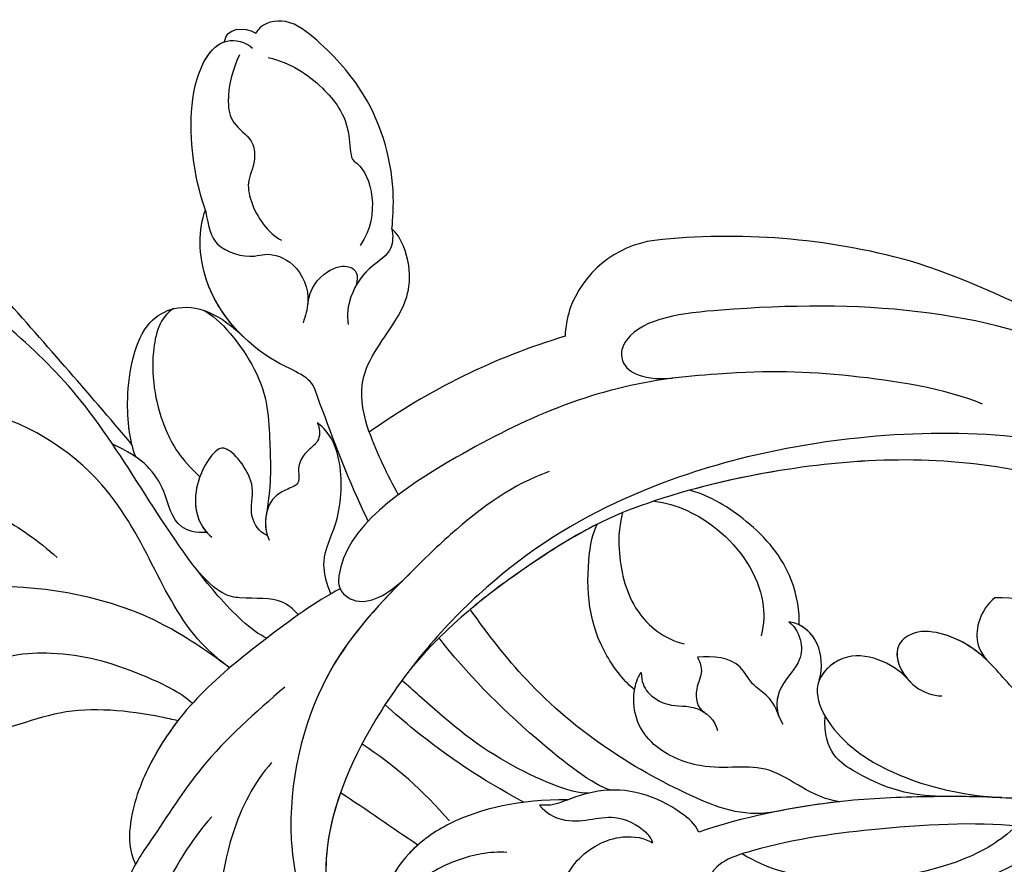
# Model space of a CAD drawing. Units: millimetres. Extents: x 2468 to 4148, y 586 to 1774.
# Drawn here: x 3835 to 3841, y 957 to 961 of the extents above; entities that cross this region are included whole.
import ezdxf
from ezdxf.xclip import XClip

# ---------------------------------------------------------------- set-up
doc = ezdxf.new("R2010")
doc.units = ezdxf.units.MM
doc.header["$XCLIPFRAME"] = 2
doc.layers.add('H-06.木作(細線)', color=8, linetype='Continuous')
doc.layers.add('H-08.木作(細線)', color=8, linetype='Continuous')

# ---------------------------------------------------------------- blocks, each defined once
blk = doc.blocks.new('SE-21118L-d')
at = {"layer": 'H-08.木作(細線)'}
for centre, radius, start, end in [((-254.465, 346.008), 435.189, 309.45389, 311.00081), ((30.889, -26.896), 24.749, 109.6211, 118.7408), ((-8.63, -25.216), 37.972, 15.8421, 34.7278), ((27.528, -21.066), 6.227, 72.4009, 86.5712), ((27.312, -20.799), 6.044, 7.2909, 69.6867), ((-5.668, -23.687), 39.146, 343.8301, 5.3582), ((-12.907, -19.6), 47.276, 318.9364, 341.5152)]:
    blk.add_arc(centre, radius, start, end, dxfattribs=at)
for points, knots in [([(17.762, 25.005), (17.931, 26.183), (17.726, 28.538), (16.55, 30.631), (17.563, 32.927), (19.499, 32.294), (20.81, 28.452), (20.469, 23.457), (18.562, 18.055), (16.687, 15.441), (15.683, 14.351)], [0, 0, 0, 0, 2.769228, 6.179548, 7.786463, 9.721672, 11.589994, 18.560099, 24.571693, 28.411415, 28.411415, 28.411415, 28.411415]), ([(9.242, 4.573), (9.614, 5.069), (12.392, 8.318), (19.189, 9.546), (24.91, 18.048), (24.041, 24.364), (22.271, 26.596), (22.513, 29.671), (25.092, 28.969), (26.692, 25.424), (26.414, 21.44), (25.769, 18.694), (25.114, 17.558)], [15.109811, 15.109811, 15.109811, 15.109811, 17.05774, 28.853207, 36.715169, 42.491103, 45.494655, 47.526956, 48.611763, 52.106461, 56.663463, 60.267605, 60.267605, 60.267605, 60.267605]), ([(9.242, 4.573), (9.614, 5.069), (12.392, 8.318), (19.189, 9.546), (24.91, 18.048), (24.041, 24.364), (22.271, 26.596), (22.513, 29.671), (25.092, 28.969), (26.595, 25.64), (26.519, 23.054), (26.335, 21.694)], [15.109811, 15.109811, 15.109811, 15.109811, 17.05774, 28.853207, 36.715169, 42.491103, 45.494655, 47.526956, 48.611763, 52.106461, 56.106904, 56.106904, 56.106904, 56.106904]), ([(10.895, 2.439), (11.348, 3.343), (15.94, 7.844), (24.84, 11.78), (31.699, 20.217), (34.498, 25.268), (35.238, 27.303)], [0.259544, 0.259544, 0.259544, 0.259544, 4.035408, 17.759692, 28.918464, 35.611576, 35.611576, 35.611576, 35.611576]), ([(9.242, 4.573), (10.307, 5.996), (13.133, 10.004), (14.379, 16.571), (13.862, 22.338), (12.501, 24.581), (11.698, 25.545)], [0, 0, 0, 0, 3.839205, 13.763309, 18.59329, 21.527208, 21.527208, 21.527208, 21.527208]), ([(9.242, 4.573), (10.307, 5.996), (13.133, 10.004), (14.379, 16.571), (13.862, 22.338), (12.501, 24.581), (11.698, 25.545)], [0, 0, 0, 0, 3.839205, 13.763309, 18.59329, 21.527208, 21.527208, 21.527208, 21.527208]), ([(6.257, 7.583), (6.334, 7.888), (6.845, 10.07), (7.35, 14.473), (5.196, 18.496), (6.209, 23.153), (10.851, 22.523), (11.836, 19.745), (12.068, 17.924)], [50.077701, 50.077701, 50.077701, 50.077701, 51.003323, 56.62207, 62.09932, 64.850381, 67.950644, 72.866107, 72.866107, 72.866107, 72.866107]), ([(6.257, 7.583), (6.334, 7.888), (6.845, 10.07), (7.35, 14.473), (5.196, 18.496), (6.209, 23.153), (8.859, 22.793), (9.88, 22.18), (9.966, 22.124)], [50.077701, 50.077701, 50.077701, 50.077701, 51.003323, 56.62207, 62.09932, 64.850381, 67.950644, 68.246074, 68.246074, 68.246074, 68.246074]), ([(6.257, 7.583), (6.334, 7.888), (6.845, 10.07), (7.35, 14.473), (5.196, 18.496), (6.209, 23.153), (8.859, 22.793), (9.88, 22.18), (9.966, 22.124)], [50.077701, 50.077701, 50.077701, 50.077701, 51.003323, 56.62207, 62.09932, 64.850381, 67.950644, 68.246074, 68.246074, 68.246074, 68.246074]), ([(7.231, 6.739), (7.865, 7.369), (9.382, 10.448), (10.471, 14.183), (10.075, 18.283), (8.782, 20.402), (7.843, 20.82)], [0, 0, 0, 0, 3.31406, 8.842389, 13.179288, 14.836355, 14.836355, 14.836355, 14.836355]), ([(7.231, 6.739), (7.865, 7.369), (9.382, 10.448), (10.471, 14.183), (10.075, 18.283), (8.782, 20.402), (7.843, 20.82)], [0, 0, 0, 0, 3.31406, 8.842389, 13.179288, 14.836355, 14.836355, 14.836355, 14.836355]), ([(8.097, 1.444), (6.663, 3.14), (4.124, 6.143), (0.43, 8.511), (-2.067, 10.3), (-4.028, 11.16), (-6.126, 11.381), (-7.337, 10.587), (-7.157, 9.99), (-6.746, 9.851)], [0, 0, 0, 0, 6.569477, 11.639406, 12.957567, 15.741129, 17.794567, 18.701601, 19.609497, 19.609497, 19.609497, 19.609497]), ([(0.749, 5.715), (-0.543, 6.935), (-3.36, 8.654), (-6.544, 9.789), (-9.209, 10.693), (-12.773, 10.727), (-13.125, 9.224), (-12.186, 9.028)], [0, 0, 0, 0, 5.227947, 8.552442, 12.043426, 14.455856, 16.416515, 16.416515, 16.416515, 16.416515]), ([(16.992, 5.736), (16.959, 6.423), (17.373, 7.768), (19.288, 7.993), (20.887, 9.04), (21.532, 9.972), (21.963, 10.805), (22.009, 10.894), (22.056, 10.987), (22.105, 11.083)], [0, 0, 0, 0, 1.158883, 3.457779, 5.240438, 6.939379, 6.939379, 6.939379, 7.119935, 7.119935, 7.119935, 7.119935]), ([(16.992, 5.736), (16.959, 6.423), (17.373, 7.768), (19.288, 7.993), (20.887, 9.04), (21.532, 9.972), (21.963, 10.805), (22.009, 10.894), (22.056, 10.987), (22.105, 11.083)], [0, 0, 0, 0, 1.158883, 3.457779, 5.240438, 6.939379, 6.939379, 6.939379, 7.119935, 7.119935, 7.119935, 7.119935]), ([(13.655, -1.794), (12.981, -0.414), (9.926, 3.84), (6.316, 8.332), (1.016, 10.44), (-1.026, 10.489), (-1.907, 10.122)], [0, 0, 0, 0, 5.555398, 15.730868, 18.985719, 20.430799, 20.430799, 20.430799, 20.430799]), ([(13.655, -1.794), (12.981, -0.414), (9.926, 3.84), (6.316, 8.332), (1.016, 10.44), (-1.026, 10.489), (-1.907, 10.122)], [0, 0, 0, 0, 5.555398, 15.730868, 18.985719, 20.430799, 20.430799, 20.430799, 20.430799]), ([(6.257, 7.583), (5.499, 8.189), (3.756, 9.35), (1.016, 10.44), (-1.026, 10.489), (-1.907, 10.122)], [12.739534, 12.739534, 12.739534, 12.739534, 15.730868, 18.985719, 20.430799, 20.430799, 20.430799, 20.430799]), ([(21.362, 9.776), (22.258, 10.098), (24.846, 10.417), (28.827, 9.58), (30.327, 6.776), (29.479, 4.814), (28.004, 3.395)], [0, 0, 0, 0, 3.703745, 8.284683, 10.289943, 15.17638, 15.17638, 15.17638, 15.17638]), ([(22.854, 10.118), (23.423, 10.19), (25.549, 10.269), (28.827, 9.58), (30.327, 6.776), (29.479, 4.814), (28.004, 3.395)], [1.817594, 1.817594, 1.817594, 1.817594, 3.703745, 8.284683, 10.289943, 15.17638, 15.17638, 15.17638, 15.17638]), ([(29.802, 7.496), (29.345, 8.277), (26.769, 9.035), (23.101, 8.352), (21.203, 7.199), (20.174, 6.127)], [0, 0, 0, 0, 2.627874, 6.773511, 9.6522, 9.6522, 9.6522, 9.6522]), ([(12.213, 0.609), (12.526, 0.894), (13.292, 1.721), (13.087, 3.489), (13.409, 5.221), (15.019, 6.489)], [52.743345, 52.743345, 52.743345, 52.743345, 53.996837, 56.168776, 57.54944, 57.54944, 57.54944, 57.54944]), ([(12.213, 0.609), (12.526, 0.894), (13.292, 1.721), (13.087, 3.489), (13.409, 5.221), (15.019, 6.489)], [52.743345, 52.743345, 52.743345, 52.743345, 53.996837, 56.168776, 57.54944, 57.54944, 57.54944, 57.54944]), ([(16.773, 2.326), (16.959, 2.808), (18.135, 3.464), (19.717, 2.713), (21.92, 4.391), (21.717, 5.397), (19.308, 6.799), (17.311, 6.211), (16.712, 5.495)], [0, 0, 0, 0, 1.190614, 2.930892, 5.596457, 6.683061, 9.590848, 12.001035, 12.001035, 12.001035, 12.001035]), ([(16.773, 2.326), (16.959, 2.808), (18.135, 3.464), (19.717, 2.713), (21.92, 4.391), (21.717, 5.397), (19.439, 6.723), (17.573, 6.281), (16.99, 5.778)], [0, 0, 0, 0, 1.190614, 2.930892, 5.596457, 6.683061, 9.590848, 11.652522, 11.652522, 11.652522, 11.652522]), ([(35.399, 5.586), (36.134, 5.837), (38.391, 6.425), (43.066, 6.443), (45.303, 4.481), (44.997, 3.168), (44.607, 2.761)], [0, 0, 0, 0, 3.339583, 8.592552, 10.515045, 12.026655, 12.026655, 12.026655, 12.026655]), ([(35.399, 5.586), (36.134, 5.837), (38.391, 6.425), (43.001, 6.442), (44.838, 4.888), (45.002, 4.354)], [0, 0, 0, 0, 3.339583, 8.592552, 10.368976, 10.368976, 10.368976, 10.368976]), ([(35.399, 5.586), (36.134, 5.837), (38.391, 6.425), (43.001, 6.442), (44.838, 4.888), (45.002, 4.354)], [0, 0, 0, 0, 3.339583, 8.592552, 10.368976, 10.368976, 10.368976, 10.368976]), ([(29.672, 5.768), (29.233, 4.873), (25.841, 2.17), (22.451, 2.128), (19.812, 2.034), (18.104, 2.333)], [0, 0, 0, 0, 3.814628, 8.175852, 11.537169, 11.537169, 11.537169, 11.537169]), ([(25.045, -0.522), (25.766, -0.368), (26.769, 2.595), (30.735, 6.082), (34.36, 6.018), (35.399, 5.586)], [0, 0, 0, 0, 3.017585, 8.485349, 12.503968, 12.503968, 12.503968, 12.503968]), ([(25.045, -0.522), (25.766, -0.368), (26.769, 2.595), (30.735, 6.082), (34.36, 6.018), (35.399, 5.586)], [0, 0, 0, 0, 3.017585, 8.485349, 12.503968, 12.503968, 12.503968, 12.503968]), ([(28.282, 3.673), (29.182, 4.535), (31.591, 6.067), (34.36, 6.018), (35.399, 5.586)], [5.257869, 5.257869, 5.257869, 5.257869, 8.485349, 12.503968, 12.503968, 12.503968, 12.503968]), ([(3.788, 2.26), (2.677, 3.296), (-1.047, 5.208), (-8.099, 5.863), (-14.584, 3.412), (-20.395, 2.798), (-21.989, 4.458), (-22.032, 4.864)], [0, 0, 0, 0, 4.592084, 11.996168, 19.950204, 25.126031, 26.620931, 26.620931, 26.620931, 26.620931]), ([(3.788, 2.26), (2.677, 3.296), (-1.047, 5.208), (-8.099, 5.863), (-14.584, 3.412), (-20.395, 2.798), (-21.989, 4.458), (-22.032, 4.864)], [0, 0, 0, 0, 4.592084, 11.996168, 19.950204, 25.126031, 26.620931, 26.620931, 26.620931, 26.620931]), ([(35.399, 5.586), (34.38, 5.419), (33.179, 5.166), (32.589, 3.229), (32.95, 1.902), (32.305, 0.313), (30.417, -0.411), (29.272, -0.028), (28.89, 0.1)], [0, 0, 0, 0, 1.633781, 3.772449, 4.429227, 6.247489, 8.614317, 9.79773, 9.79773, 9.79773, 9.79773]), ([(35.399, 5.586), (34.38, 5.419), (33.179, 5.166), (32.589, 3.229), (32.95, 1.902), (32.305, 0.313), (30.798, -0.265), (29.98, -0.181), (29.947, -0.177)], [0, 0, 0, 0, 1.633781, 3.772449, 4.429227, 6.247489, 8.614317, 8.714435, 8.714435, 8.714435, 8.714435]), ([(44.244, 3.526), (43.402, 3.925), (42.014, 4.331), (40.258, 4.063), (39.342, 2.57), (37.835, 2.771), (36.712, 3.338), (34.863, 2.717), (33.816, 1.658), (33.627, 1.275)], [0, 0, 0, 0, 2.593774, 3.851768, 5.253573, 6.990975, 7.828197, 10.428482, 11.643039, 11.643039, 11.643039, 11.643039]), ([(23.151, -0.624), (22.86, -0.78), (22.114, -0.78), (21.523, 0.099), (20.796, 0.591), (19.653, 0.383), (19.345, 1.386), (18.665, 2.396), (17.152, 2.517), (16.5, 2.227)], [0, 0, 0, 0, 0.752222, 1.523654, 3.097523, 3.676286, 4.530761, 6.124396, 8.005119, 8.005119, 8.005119, 8.005119]), ([(23.151, -0.624), (22.86, -0.78), (22.114, -0.78), (21.523, 0.099), (20.796, 0.591), (19.653, 0.383), (19.345, 1.386), (18.705, 2.336), (17.369, 2.495), (16.773, 2.326)], [0, 0, 0, 0, 0.752222, 1.523654, 3.097523, 3.676286, 4.530761, 6.124396, 7.749851, 7.749851, 7.749851, 7.749851]), ([(34.187, -5.047), (34.377, -5.071), (36.955, -5.363), (41.335, -4.302), (44.509, -1.565), (46.369, 0.685), (46.074, 2.16), (45.535, 2.524), (45.468, 2.56)], [0, 0, 0, 0, 2.964251, 9.546925, 13.600171, 15.560656, 17.241704, 17.45222, 17.45222, 17.45222, 17.45222]), ([(44.072, 1.883), (43.741, 0.586), (42.618, -1.066), (40.47, -2.75), (38.172, -2.709), (37.583, -3.831), (35, -4.468), (33.25, -3.222)], [0, 0, 0, 0, 3.821942, 6.835932, 8.049069, 8.660686, 13.547399, 13.547399, 13.547399, 13.547399]), ([(20.192, -13.828), (19.484, -11.768), (17.639, -9.092), (13.124, -4.327), (8.53, -0.028), (0.438, 1.749), (-4.932, 0.52), (-6.852, -0.441), (-7.631, -1.15)], [0, 0, 0, 0, 6.952388, 10.256146, 18.328029, 27.290156, 31.251752, 34.093692, 34.093692, 34.093692, 34.093692]), ([(14.022, -5.312), (12.19, -3.456), (8.372, 0.006), (0.438, 1.749), (-4.932, 0.52), (-6.852, -0.441), (-7.631, -1.15)], [10.667447, 10.667447, 10.667447, 10.667447, 18.328029, 27.290156, 31.251752, 34.093692, 34.093692, 34.093692, 34.093692]), ([(17.503, -3.453), (17.956, -3.243), (20.418, -2.149), (22.968, -1.252), (25.045, -0.522)], [21.615948, 21.615948, 21.615948, 21.615948, 23.108062, 29.654594, 29.654594, 29.654594, 29.654594]), ([(29.947, -0.177), (30.81, -0.289), (31.849, -1.063), (32.283, -2.631), (31.618, -3.163), (30.955, -2.944)], [0, 0, 0, 0, 2.196124, 3.746341, 5.009613, 5.009613, 5.009613, 5.009613]), ([(29.947, -0.177), (30.81, -0.289), (31.849, -1.063), (32.283, -2.631), (31.618, -3.163), (30.955, -2.944)], [0, 0, 0, 0, 2.196124, 3.746341, 5.009613, 5.009613, 5.009613, 5.009613]), ([(5.741, -63.794), (8.196, -62.829), (14.68, -57.65), (21.606, -47.296), (22.724, -32.14), (19.496, -18.61), (13.79, -9.619), (6.145, -3.104), (-1.34, -0.118), (-7.095, -1.339), (-9.98, -3.405), (-12.296, -4.652), (-14.938, -4.497), (-15.201, -2.362), (-14.513, -1.963), (-14.277, -1.826)], [0, 0, 0, 0, 8.323687, 21.458972, 37.985585, 52.343374, 61.964128, 71.250205, 79.759267, 84.668094, 88.066256, 90.171641, 92.712642, 94.192674, 94.966728, 94.966728, 94.966728, 94.966728]), ([(5.741, -63.794), (8.196, -62.829), (14.68, -57.65), (21.606, -47.296), (22.724, -32.14), (19.496, -18.61), (13.79, -9.619), (6.145, -3.104), (-1.34, -0.118), (-7.095, -1.339), (-9.98, -3.405), (-12.296, -4.652), (-14.938, -4.497), (-15.201, -2.362), (-14.513, -1.963), (-14.277, -1.826)], [0, 0, 0, 0, 8.323687, 21.458972, 37.985585, 52.343374, 61.964128, 71.250205, 79.759267, 84.668094, 88.066256, 90.171641, 92.712642, 94.192674, 94.966728, 94.966728, 94.966728, 94.966728]), ([(2.012, -1.645), (0.511, -1.091), (-2.668, -0.4), (-7.095, -1.339), (-9.98, -3.405), (-12.296, -4.652), (-14.615, -4.516), (-15.024, -3.315), (-15.048, -3.05)], [75.130263, 75.130263, 75.130263, 75.130263, 79.759267, 84.668094, 88.066256, 90.171641, 92.712642, 93.44347, 93.44347, 93.44347, 93.44347]), ([(13.383, -1.268), (13.516, -1.214), (14.127, -0.987), (15.513, -0.708), (17.473, -1.828), (20.578, -2.149), (22.592, -1.394), (23.151, -0.624)], [19.175118, 19.175118, 19.175118, 19.175118, 19.608563, 21.149766, 23.492229, 26.680541, 29.034944, 29.034944, 29.034944, 29.034944]), ([(13.383, -1.268), (13.516, -1.214), (14.127, -0.987), (15.513, -0.708), (17.473, -1.828), (20.578, -2.149), (22.592, -1.394), (23.151, -0.624)], [19.175118, 19.175118, 19.175118, 19.175118, 19.608563, 21.149766, 23.492229, 26.680541, 29.034944, 29.034944, 29.034944, 29.034944]), ([(23.678, -38.646), (24.628, -36.509), (25.647, -30.175), (25.805, -25.974), (25.177, -17.066), (21.956, -9.38), (16.964, -1.816), (13.494, -1.673), (12.411, -3.238), (13.645, -4.994), (14.571, -5.895)], [0, 0, 0, 0, 7.653922, 16.330885, 18.987238, 30.517896, 39.903552, 40.810714, 42.039807, 44.538077, 44.538077, 44.538077, 44.538077]), ([(34.187, -5.047), (33.814, -5.114), (32.786, -5.076), (32.055, -3.652), (30.577, -2.592), (29.292, -2.382), (28.751, -2.474)], [0, 0, 0, 0, 1.033917, 2.610311, 4.629523, 6.109584, 6.109584, 6.109584, 6.109584]), ([(0.315, -7.845), (2.05, -6.388), (3.526, -4.782), (4.768, -2.916), (4.77, -2.913)], [0, 0, 0, 0, 6.550023, 6.56102, 6.56102, 6.56102, 6.56102]), ([(0.315, -7.845), (2.05, -6.388), (3.526, -4.782), (4.768, -2.916), (4.77, -2.913)], [0, 0, 0, 0, 6.550023, 6.56102, 6.56102, 6.56102, 6.56102]), ([(22.578, -3.584), (23.539, -3.272), (26.009, -2.834), (28.345, -4.981), (31.2, -6.415), (33.681, -5.591), (34.187, -5.047)], [33.632272, 33.632272, 33.632272, 33.632272, 36.509051, 41.337659, 44.565225, 46.302194, 46.302194, 46.302194, 46.302194]), ([(22.578, -3.584), (23.539, -3.272), (26.009, -2.834), (28.345, -4.981), (31.2, -6.415), (33.681, -5.591), (34.187, -5.047)], [33.632272, 33.632272, 33.632272, 33.632272, 36.509051, 41.337659, 44.565225, 46.302194, 46.302194, 46.302194, 46.302194]), ([(22.578, -3.584), (23.539, -3.272), (26.009, -2.834), (28.345, -4.981), (31.2, -6.415), (33.681, -5.591), (34.187, -5.047)], [33.632272, 33.632272, 33.632272, 33.632272, 36.509051, 41.337659, 44.565225, 46.302194, 46.302194, 46.302194, 46.302194]), ([(34.187, -5.047), (33.814, -5.114), (32.786, -5.076), (32.157, -3.852), (31.371, -3.184), (30.955, -2.944)], [0, 0, 0, 0, 1.033917, 2.610311, 3.979836, 3.979836, 3.979836, 3.979836]), ([(-1.53, -11.109), (-1.459, -10.121), (-1.785, -8.276), (-3.071, -5.852), (-4.406, -4.617), (-5.234, -4.201), (-5.671, -4.108)], [0, 0, 0, 0, 2.859371, 5.546111, 7.930365, 8.524064, 8.524064, 8.524064, 8.524064]), ([(1.422, -14.616), (1.468, -11.866), (0.844, -8.725), (-1.122, -5.69), (-3.202, -4.145), (-4.559, -4.089), (-5.027, -4.312)], [0, 0, 0, 0, 7.145177, 10.360474, 12.7362, 14.210966, 14.210966, 14.210966, 14.210966]), ([(1.422, -14.616), (1.468, -11.866), (0.844, -8.725), (-1.122, -5.69), (-3.202, -4.145), (-4.559, -4.089), (-5.027, -4.312)], [0, 0, 0, 0, 7.145177, 10.360474, 12.7362, 14.210966, 14.210966, 14.210966, 14.210966]), ([(-1.035, -6.028), (-1.182, -5.859), (-1.854, -5.147), (-3.202, -4.145), (-4.559, -4.089), (-5.027, -4.312)], [9.632353, 9.632353, 9.632353, 9.632353, 10.360474, 12.7362, 14.210966, 14.210966, 14.210966, 14.210966]), ([(1.318, -12.121), (1.348, -12.066), (2.56, -9.875), (4.427, -7.139), (6.496, -4.808), (7.001, -4.269)], [35.888544, 35.888544, 35.888544, 35.888544, 36.076348, 43.315542, 45.572918, 45.572918, 45.572918, 45.572918]), ([(1.318, -12.121), (1.348, -12.066), (2.56, -9.875), (4.427, -7.139), (6.496, -4.808), (7.001, -4.269)], [35.888544, 35.888544, 35.888544, 35.888544, 36.076348, 43.315542, 45.572918, 45.572918, 45.572918, 45.572918]), ([(1.781, -15.809), (1.736, -14.857), (3.899, -10.085), (6.249, -7.601), (8.073, -5.583), (8.381, -5.249)], [0, 0, 0, 0, 5.042147, 11.732946, 13.04004, 13.04004, 13.04004, 13.04004]), ([(1.781, -15.809), (1.736, -14.857), (3.899, -10.085), (6.249, -7.601), (8.073, -5.583), (8.381, -5.249)], [0, 0, 0, 0, 5.042147, 11.732946, 13.04004, 13.04004, 13.04004, 13.04004]), ([(4.523, -60.887), (6.869, -60.433), (14.039, -55.653), (20.938, -42.035), (20.664, -28.899), (18.669, -19.921), (16.45, -14.592), (11.608, -8.017), (9.049, -5.765)], [0, 0, 0, 0, 8.429825, 26.112156, 39.685348, 47.415595, 53.429851, 56.609785, 56.609785, 56.609785, 56.609785]), ([(4.523, -60.887), (6.869, -60.433), (14.039, -55.653), (20.938, -42.035), (20.664, -28.899), (18.669, -19.921), (16.45, -14.592), (11.608, -8.017), (9.049, -5.765)], [0, 0, 0, 0, 8.429825, 26.112156, 39.685348, 47.415595, 53.429851, 56.609785, 56.609785, 56.609785, 56.609785]), ([(1.946, -17.094), (2.208, -16.124), (5.57, -11.946), (8.734, -8.941), (10.772, -7.412)], [0, 0, 0, 0, 5.556415, 13.594928, 13.594928, 13.594928, 13.594928]), ([(1.946, -17.094), (2.208, -16.124), (5.57, -11.946), (8.734, -8.941), (10.772, -7.412)], [0, 0, 0, 0, 5.556415, 13.594928, 13.594928, 13.594928, 13.594928]), ([(0.611, -26.67), (0.234, -24.839), (1.979, -20.126), (6.166, -13.752), (10.967, -10.189), (12.356, -9.226), (12.373, -9.215)], [0, 0, 0, 0, 5.291517, 17.517264, 22.478184, 22.539768, 22.539768, 22.539768, 22.539768]), ([(0.611, -26.67), (0.234, -24.839), (1.979, -20.126), (6.166, -13.752), (10.967, -10.189), (12.356, -9.226), (12.373, -9.215)], [0, 0, 0, 0, 5.291517, 17.517264, 22.478184, 22.539768, 22.539768, 22.539768, 22.539768]), ([(0.611, -26.67), (0.234, -24.839), (1.979, -20.126), (6.166, -13.752), (10.967, -10.189), (12.356, -9.226), (12.373, -9.215)], [0, 0, 0, 0, 5.291517, 17.517264, 22.478184, 22.539768, 22.539768, 22.539768, 22.539768]), ([(17.137, -16.53), (16.561, -15.342), (15.368, -13.278), (13.225, -10.252), (12.373, -9.215)], [50.261793, 50.261793, 50.261793, 50.261793, 53.429851, 54.964255, 54.964255, 54.964255, 54.964255]), ([(1.146, -13.004), (0.651, -13.383), (-0.163, -15.055), (0.806, -16.894), (-0.153, -18.845), (-0.864, -19.368), (-1.107, -19.439)], [0, 0, 0, 0, 1.129715, 4.21575, 6.1878, 6.935018, 6.935018, 6.935018, 6.935018]), ([(1.146, -13.004), (0.651, -13.383), (-0.163, -15.055), (0.806, -16.894), (-0.153, -18.845), (-0.864, -19.368), (-1.107, -19.439)], [0, 0, 0, 0, 1.129715, 4.21575, 6.1878, 6.935018, 6.935018, 6.935018, 6.935018]), ([(-0.529, -22.082), (-0.043, -21.874), (1.491, -20.088), (2.336, -17.354), (1.442, -14.623), (1.076, -13.703), (1.146, -13.004)], [0, 0, 0, 0, 1.316167, 6.328355, 8.400598, 9.486217, 9.486217, 9.486217, 9.486217]), ([(-0.529, -22.082), (-0.043, -21.874), (1.491, -20.088), (2.336, -17.354), (1.442, -14.623), (1.076, -13.703), (1.146, -13.004)], [0, 0, 0, 0, 1.316167, 6.328355, 8.400598, 9.486217, 9.486217, 9.486217, 9.486217]), ([(-3.388, -14.198), (-2.925, -14.473), (-1.641, -15.233), (-0.505, -17.34), (-0.81, -19.007), (-1.107, -19.439)], [0, 0, 0, 0, 1.60506, 4.447549, 6.213351, 6.213351, 6.213351, 6.213351]), ([(-3.388, -14.198), (-2.925, -14.473), (-1.641, -15.233), (-0.505, -17.34), (-0.81, -19.007), (-1.107, -19.439)], [0, 0, 0, 0, 1.60506, 4.447549, 6.213351, 6.213351, 6.213351, 6.213351]), ([(7.656, -18.533), (8.075, -18.007), (10.548, -16.075), (13.764, -15.748), (16.545, -16.234), (17.137, -16.53)], [0, 0, 0, 0, 2.660373, 8.655104, 10.049066, 10.049066, 10.049066, 10.049066]), ([(7.656, -18.533), (8.075, -18.007), (10.548, -16.075), (13.764, -15.748), (16.545, -16.234), (17.137, -16.53)], [0, 0, 0, 0, 2.660373, 8.655104, 10.049066, 10.049066, 10.049066, 10.049066]), ([(7.656, -18.533), (8.075, -18.007), (10.548, -16.075), (13.764, -15.748), (16.545, -16.234), (17.137, -16.53)], [0, 0, 0, 0, 2.660373, 8.655104, 10.049066, 10.049066, 10.049066, 10.049066]), ([(-0.506, -40.733), (-0.176, -38.379), (-0.287, -33.559), (-1.03, -27.071), (-2.342, -22.718), (-4.693, -22.194), (-7.967, -20.904), (-8.282, -18.689), (-8.197, -17.717)], [0, 0, 0, 0, 8.740265, 14.917616, 16.476776, 19.104094, 22.684575, 25.524901, 25.524901, 25.524901, 25.524901]), ([(-0.506, -40.733), (-0.176, -38.379), (-0.287, -33.559), (-1.03, -27.071), (-2.342, -22.718), (-4.693, -22.194), (-7.967, -20.904), (-8.282, -18.689), (-8.197, -17.717)], [0, 0, 0, 0, 8.740265, 14.917616, 16.476776, 19.104094, 22.684575, 25.524901, 25.524901, 25.524901, 25.524901]), ([(17.788, -17.992), (16.812, -17.731), (14.978, -17.713), (12.061, -18.375), (10.524, -20.277), (10.237, -21.399)], [0, 0, 0, 0, 2.042651, 5.542633, 8.754005, 8.754005, 8.754005, 8.754005]), ([(13.66, -59.46), (15.947, -57.956), (19.218, -55.199), (23.045, -50.392), (28.981, -41.067), (29.922, -29.739), (28.859, -18.786), (26.419, -17.742), (25.299, -18.991), (25.413, -20.945)], [0, 0, 0, 0, 7.996416, 11.879548, 18.676812, 39.40927, 45.11849, 46.591464, 48.404875, 48.404875, 48.404875, 48.404875]), ([(1.096, -30.15), (1.317, -28.559), (3.712, -26.239), (2.766, -22.954), (4.311, -19.204), (6.636, -18.181), (8.332, -18.696), (8.633, -18.929)], [0, 0, 0, 0, 4.871837, 9.586809, 12.453677, 15.668337, 16.565805, 16.565805, 16.565805, 16.565805]), ([(1.096, -30.15), (1.317, -28.559), (3.712, -26.239), (2.766, -22.954), (4.311, -19.204), (6.636, -18.181), (8.332, -18.696), (8.633, -18.929)], [0, 0, 0, 0, 4.871837, 9.586809, 12.453677, 15.668337, 16.565805, 16.565805, 16.565805, 16.565805]), ([(1.096, -30.15), (1.317, -28.559), (3.712, -26.239), (2.766, -22.954), (4.311, -19.204), (6.351, -18.307), (7.64, -18.53), (7.656, -18.533)], [0, 0, 0, 0, 4.871837, 9.586809, 12.453677, 15.668337, 15.709412, 15.709412, 15.709412, 15.709412]), ([(8.633, -18.929), (8.124, -18.935), (7.415, -19.171), (6.556, -20.587), (6.848, -21.99), (5.88, -23.122), (5.256, -23.231)], [0, 0, 0, 0, 1.170957, 2.495904, 4.270899, 5.86438, 5.86438, 5.86438, 5.86438]), ([(8.633, -18.929), (8.124, -18.935), (7.415, -19.171), (6.556, -20.587), (6.77, -21.612), (6.44, -22.291), (6.378, -22.395)], [0, 0, 0, 0, 1.170957, 2.495904, 4.270899, 4.602234, 4.602234, 4.602234, 4.602234]), ([(18.415, -19.801), (18.235, -21.091), (16.893, -23.859), (13.584, -26.061), (11.357, -25.986), (10.624, -25.815)], [0, 0, 0, 0, 3.884743, 8.740749, 10.472331, 10.472331, 10.472331, 10.472331]), ([(4.523, -60.887), (6.869, -60.433), (14.039, -55.653), (20.938, -42.035), (20.682, -29.74), (19.454, -23.541), (19.006, -21.839)], [0, 0, 0, 0, 8.429825, 26.112156, 39.685348, 44.917983, 44.917983, 44.917983, 44.917983]), ([(11.223, -27.984), (11.93, -28.035), (14.36, -27.704), (17.167, -25.411), (18.671, -23.004), (19.006, -21.839)], [0, 0, 0, 0, 2.840639, 7.034486, 10.561157, 10.561157, 10.561157, 10.561157]), ([(11.223, -27.984), (11.93, -28.035), (14.36, -27.704), (17.167, -25.411), (18.671, -23.004), (19.006, -21.839)], [0, 0, 0, 0, 2.840639, 7.034486, 10.561157, 10.561157, 10.561157, 10.561157]), ([(11.223, -27.984), (11.93, -28.035), (14.36, -27.704), (17.167, -25.411), (18.671, -23.004), (19.006, -21.839)], [0, 0, 0, 0, 2.840639, 7.034486, 10.561157, 10.561157, 10.561157, 10.561157]), ([(1.196, -39.42), (1.283, -37.9), (1.328, -34.96), (1.216, -29.242), (0.25, -24.424), (-0.529, -22.082)], [0, 0, 0, 0, 3.305404, 8.019694, 16.936008, 16.936008, 16.936008, 16.936008]), ([(1.196, -39.42), (1.283, -37.9), (1.328, -34.96), (1.216, -29.242), (0.25, -24.424), (-0.529, -22.082)], [0, 0, 0, 0, 3.305404, 8.019694, 16.936008, 16.936008, 16.936008, 16.936008]), ([(6, -26.761), (7.3, -26.36), (7.44, -25.386), (9.455, -24.434), (9.497, -23.031), (9.467, -22.154)], [0, 0, 0, 0, 2.186239, 3.363865, 5.972215, 5.972215, 5.972215, 5.972215]), ([(6, -26.761), (7.3, -26.36), (7.44, -25.386), (9.455, -24.434), (9.497, -23.031), (9.467, -22.154)], [0, 0, 0, 0, 2.186239, 3.363865, 5.972215, 5.972215, 5.972215, 5.972215]), ([(9.467, -22.154), (9.106, -22.32), (8.542, -22.455), (7.616, -21.919), (6.537, -22.068), (6.31, -22.5)], [0, 0, 0, 0, 0.644267, 1.751734, 3.16719, 3.16719, 3.16719, 3.16719]), ([(9.467, -22.154), (9.106, -22.32), (8.542, -22.455), (7.616, -21.919), (6.537, -22.068), (6.31, -22.5)], [0, 0, 0, 0, 0.644267, 1.751734, 3.16719, 3.16719, 3.16719, 3.16719]), ([(0.86, -45.757), (-0.121, -44.781), (-2.123, -41.32), (-4.663, -35.958), (-5.424, -29.989), (-4.704, -25.333), (-3.85, -23.499), (-3.475, -22.66), (-3.412, -22.518)], [0, 0, 0, 0, 3.68406, 10.639986, 18.552203, 21.821913, 24.085968, 24.547375, 24.547375, 24.547375, 24.547375]), ([(0.86, -45.757), (-0.121, -44.781), (-2.123, -41.32), (-4.663, -35.958), (-5.424, -29.989), (-4.704, -25.333), (-3.85, -23.499), (-3.475, -22.66), (-3.412, -22.518)], [0, 0, 0, 0, 3.68406, 10.639986, 18.552203, 21.821913, 24.085968, 24.547375, 24.547375, 24.547375, 24.547375]), ([(-0.44, -40.204), (-1.297, -39.312), (-3.323, -35.613), (-3.636, -29.98), (-2.73, -26.059), (-1.806, -24.537)], [0, 0, 0, 0, 3.216606, 12.207914, 15.204608, 15.204608, 15.204608, 15.204608]), ([(11.409, -27.404), (11.095, -27.771), (10.279, -28.191), (8.884, -28.022), (7.776, -26.651), (6.241, -26.545), (5.574, -26.975)], [0, 0, 0, 0, 1.397294, 2.667448, 4.487526, 5.836143, 5.836143, 5.836143, 5.836143]), ([(11.409, -27.404), (11.095, -27.771), (10.279, -28.191), (8.884, -28.022), (7.872, -26.77), (6.602, -26.584), (6.138, -26.716)], [0, 0, 0, 0, 1.397294, 2.667448, 4.487526, 5.452062, 5.452062, 5.452062, 5.452062]), ([(8.045, -29.088), (8.77, -29.299), (10.31, -29.219), (11.272, -28.186), (11.409, -27.404)], [0, 0, 0, 0, 1.861453, 3.806973, 3.806973, 3.806973, 3.806973]), ([(8.045, -29.088), (8.77, -29.299), (10.31, -29.219), (11.272, -28.186), (11.409, -27.404)], [0, 0, 0, 0, 1.861453, 3.806973, 3.806973, 3.806973, 3.806973]), ([(8.045, -29.088), (8.77, -29.299), (10.097, -29.23), (10.994, -28.454), (11.223, -27.984)], [0, 0, 0, 0, 1.861453, 3.279184, 3.279184, 3.279184, 3.279184]), ([(7.855, -34.313), (8.828, -33.531), (10.103, -31.134), (7.639, -28.082), (4.332, -30.346), (2.448, -33.534), (1.27, -37.175), (1.027, -40.876), (1.449, -42.756)], [0, 0, 0, 0, 3.703998, 5.843353, 9.867817, 12.785062, 17.880643, 22.972756, 22.972756, 22.972756, 22.972756]), ([(7.855, -34.313), (8.828, -33.531), (10.103, -31.134), (7.639, -28.082), (4.332, -30.346), (2.448, -33.534), (1.55, -36.309), (1.238, -38.692), (1.199, -39.379)], [0, 0, 0, 0, 3.703998, 5.843353, 9.867817, 12.785062, 17.880643, 19.854796, 19.854796, 19.854796, 19.854796]), ([(7.855, -34.313), (8.828, -33.531), (10.097, -31.143), (8.655, -29.341), (8.045, -29.088)], [0, 0, 0, 0, 3.703998, 5.81997, 5.81997, 5.81997, 5.81997]), ([(1.3, -36.196), (1.362, -34.597), (1.588, -32.691), (3.942, -29.256), (5.982, -29.395)], [0, 0, 0, 0, 3.929227, 5.480037, 5.480037, 5.480037, 5.480037]), ([(1.3, -36.196), (1.362, -34.597), (1.588, -32.691), (3.942, -29.256), (5.982, -29.395)], [0, 0, 0, 0, 3.929227, 5.480037, 5.480037, 5.480037, 5.480037]), ([(5.644, -49.486), (5.314, -48.661), (4.962, -45.761), (5.595, -41.352), (9.072, -38.902), (10.526, -36.89), (10.896, -34.717), (9.784, -33.048), (7.547, -34.146), (7.063, -35.579), (7.055, -36.072)], [0, 0, 0, 0, 2.645773, 8.737862, 11.697646, 14.763423, 16.336219, 17.306848, 19.817392, 21.331799, 21.331799, 21.331799, 21.331799]), ([(8.959, -38.777), (9.668, -38.076), (10.532, -36.859), (10.896, -34.717), (9.908, -33.234), (8.709, -33.616), (8.092, -34.105)], [11.776741, 11.776741, 11.776741, 11.776741, 14.763423, 16.336219, 17.306848, 19.254625, 19.254625, 19.254625, 19.254625]), ([(8.959, -38.777), (9.668, -38.076), (10.532, -36.859), (10.896, -34.717), (9.908, -33.234), (8.709, -33.616), (8.092, -34.105)], [11.776741, 11.776741, 11.776741, 11.776741, 14.763423, 16.336219, 17.306848, 19.254625, 19.254625, 19.254625, 19.254625]), ([(12.616, -39.181), (11.922, -38.344), (10.359, -37.841), (9.28, -38.442), (8.615, -39.101)], [0, 0, 0, 0, 2.579704, 3.945067, 3.945067, 3.945067, 3.945067]), ([(12.616, -39.181), (11.922, -38.344), (10.359, -37.841), (9.28, -38.442), (8.615, -39.101)], [0, 0, 0, 0, 2.579704, 3.945067, 3.945067, 3.945067, 3.945067]), ([(12.616, -39.181), (11.922, -38.344), (10.359, -37.841), (9.28, -38.442), (8.615, -39.101)], [0, 0, 0, 0, 2.579704, 3.945067, 3.945067, 3.945067, 3.945067]), ([(4.523, -60.887), (4.477, -59.542), (6.017, -56.683), (8.795, -54.995), (10.941, -48.99), (8.349, -47.639), (8.027, -45.681), (11.854, -44.145), (12.6, -41.467), (12.616, -39.181)], [0, 0, 0, 0, 3.751082, 9.364115, 12.72213, 14.83131, 16.232974, 18.413351, 24.365982, 24.365982, 24.365982, 24.365982]), ([(4.523, -60.887), (4.477, -59.542), (6.017, -56.683), (8.795, -54.995), (10.941, -48.99), (8.349, -47.639), (8.027, -45.681), (11.854, -44.145), (12.6, -41.467), (12.616, -39.181)], [0, 0, 0, 0, 3.751082, 9.364115, 12.72213, 14.83131, 16.232974, 18.413351, 24.365982, 24.365982, 24.365982, 24.365982]), ([(4.523, -60.887), (4.477, -59.542), (6.017, -56.683), (8.795, -54.995), (10.941, -48.99), (8.349, -47.639), (8.027, -45.681), (11.854, -44.145), (12.6, -41.467), (12.616, -39.181)], [0, 0, 0, 0, 3.751082, 9.364115, 12.72213, 14.83131, 16.232974, 18.413351, 24.365982, 24.365982, 24.365982, 24.365982])]:
    blk.add_open_spline(points, degree=3, knots=knots, dxfattribs=at)
for points in [[(45.002, 4.354), (45.786, 4.286), (45.891, 3.229), (45.468, 2.56)], [(45.002, 4.354), (45.786, 4.286), (45.891, 3.229), (45.468, 2.56)], [(45.002, 4.354), (45.786, 4.286), (45.891, 3.229), (45.468, 2.56)], [(-1.035, -6.028), (-0.051, -4.58), (1.037, -3.111), (2.012, -1.645)], [(-1.035, -6.028), (-0.051, -4.58), (1.037, -3.111), (2.012, -1.645)], [(-1.035, -6.028), (-0.051, -4.58), (1.037, -3.111), (2.012, -1.645)], [(13.99, -5.279), (13.991, -5.279), (13.992, -5.278), (13.993, -5.277)], [(13.99, -5.279), (13.991, -5.279), (13.992, -5.278), (13.993, -5.277)], [(1.096, -30.15), (0.974, -28.893), (0.792, -27.629), (0.564, -26.419)]]:
    blk.add_open_spline(points, degree=3, dxfattribs=at)
blk = doc.blocks.new('AB-0006-01')
at = {"rotation": 90.81821397889274}
blk.add_blockref('SE-21118L-d', (-4897.053, -5752.582), dxfattribs=at)

msp = doc.modelspace()

# ---------------------------------------------------------------- block references
at = {"layer": 'H-06.木作(細線)'}
ref = msp.add_blockref('AB-0006-01', (4277.7135, 1474.8922), dxfattribs=dict(at, xscale=0.09000000000000001, yscale=0.09000000000000001, zscale=0.09000000000000001))
XClip(ref).set_block_clipping_path([(-6790.2748905324, -7150.3973762663), (-2290.2748905327, -4340.3973762663)])

doc.saveas('drawing.dxf')
